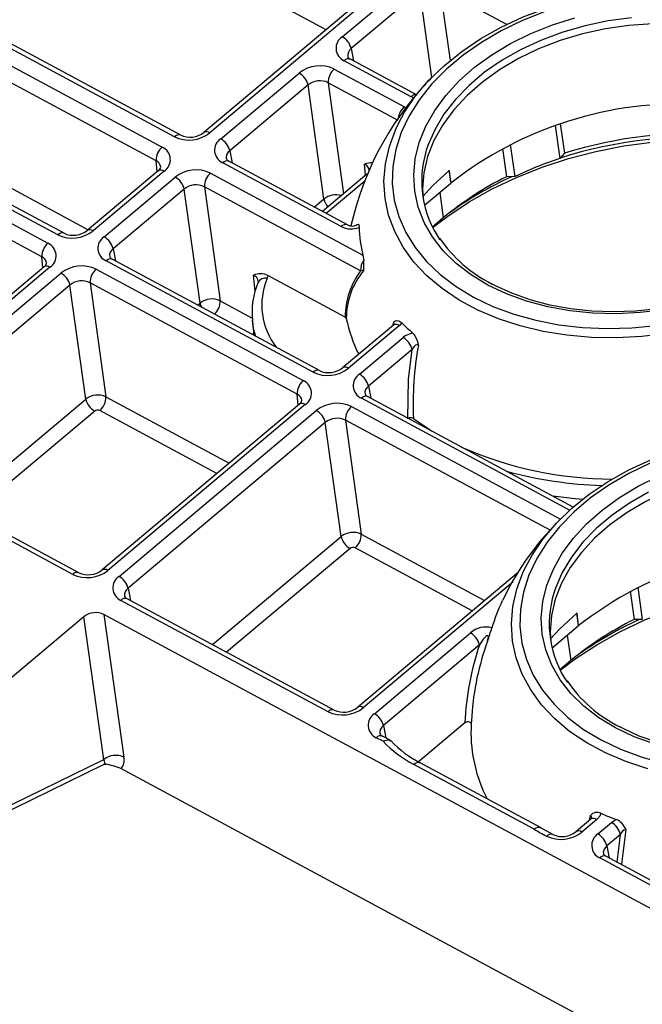
# Model space of a CAD drawing. Extents: x 5 to 836, y 5 to 589.
# Drawn here: x 756 to 773, y 89 to 116 of the extents above; entities that cross this region are included whole.
import ezdxf

# ---------------------------------------------------------------- set-up
doc = ezdxf.new("R2010")
doc.units = 0
doc.layers.get('0').update_dxf_attribs({"linetype": 'CONTINUOUS'})

msp = doc.modelspace()

# ---------------------------------------------------------------- linework, layer by layer
at = {"color": 7, "linetype": 'CONTINUOUS'}
for p, q in [((764.6313, 116.0276), (739.5324, 129.5245)), ((760.4052, 113.0437), (733.2883, 127.6257)), ((760.578, 113.0894), (733.4611, 127.6715)), ((766.5235, 117.6175), (761.2258, 113.1661)), ((766.6858, 117.6063), (761.3881, 113.1549)), ((765.0797, 115.8324), (766.9938, 117.4407)), ((769.6628, 116.1744), (767.8076, 117.172)), ((767.8076, 117.172), (768.0847, 115.1698)), ((767.2459, 117.1084), (765.3319, 115.5001)), ((767.5796, 114.6975), (767.2459, 117.1084)), ((754.293, 115.8592), (760.0632, 112.7563)), ((759.8941, 112.3764), (754.1238, 115.4793)), ((765.3319, 115.5001), (765.397, 115.1607)), ((767.1713, 114.2066), (765.3069, 115.2092)), ((764.8585, 114.9318), (766.8117, 113.8814)), ((766.9986, 114.1608), (765.1341, 115.1634)), ((761.6961, 112.9893), (763.8755, 114.8206)), ((767.6176, 114.7376), (767.4815, 114.5941)), ((764.1277, 114.4883), (761.9483, 112.657)), ((764.5671, 111.3127), (764.1277, 114.4883)), ((766.6426, 113.5015), (764.6894, 114.5518)), ((764.6894, 114.5518), (765.1172, 111.46)), ((767.075, 114.1335), (766.9986, 114.1608)), ((766.8117, 113.8814), (766.8506, 113.8553)), ((757.1543, 110.3121), (751.384, 113.415)), ((757.327, 110.3578), (751.5568, 113.4607)), ((771.0151, 113.3563), (771.1434, 112.4419)), ((771.1557, 113.4035), (771.2707, 112.5847)), ((751.1084, 113.1833), (756.8786, 110.0804)), ((756.7095, 109.7005), (750.9393, 112.8034)), ((769.7621, 112.8314), (769.888, 111.9346)), ((761.9483, 112.657), (762.0134, 112.3175)), ((769.5461, 112.7196), (769.6566, 111.9325)), ((771.2707, 112.5847), (771.1434, 112.4419)), ((754.5633, 112.3037), (758, 110.4556)), ((759.9215, 112.0701), (759.8941, 112.3764)), ((765.0534, 110.5442), (761.7505, 112.3203)), ((765.2262, 110.5899), (761.9233, 112.366)), ((765.7308, 111.9756), (765.7034, 112.2819)), ((759.9553, 112.0985), (757.9749, 110.4345)), ((760.1176, 112.0873), (758.1372, 110.4232)), ((758.4452, 110.2576), (760.4256, 111.9217)), ((759.9524, 112.096), (759.9553, 112.0985)), ((761.4085, 112.0329), (765.6557, 109.749)), ((765.7646, 112.004), (764.5283, 110.9652)), ((765.7617, 112.0015), (765.7646, 112.004)), ((768.0517, 112.1161), (768.1028, 111.7519)), ((769.888, 111.9346), (769.6566, 111.9325)), ((765.5914, 109.3126), (761.2394, 111.6529)), ((761.2394, 111.6529), (761.6789, 108.4773)), ((765.7129, 111.813), (764.6354, 110.9076)), ((767.3705, 111.1366), (768.1028, 111.7519)), ((760.6777, 111.5894), (758.6973, 109.9253)), ((761.1172, 108.4138), (760.6777, 111.5894)), ((767.7963, 111.4944), (767.8958, 110.786)), ((764.2998, 111.088), (764.5671, 111.3127)), ((767.8958, 110.786), (767.5932, 110.5318)), ((758.6973, 109.9253), (758.7625, 109.5859)), ((765.6557, 109.749), (765.6797, 109.602)), ((756.7369, 109.3942), (756.7095, 109.7005)), ((764.2698, 106.4857), (758.4996, 109.5886)), ((764.4426, 106.5314), (758.6723, 109.6344)), ((756.7707, 109.4226), (751.274, 104.8039)), ((756.933, 109.4114), (751.4363, 104.7927)), ((751.7443, 104.6271), (757.241, 109.2458)), ((756.7679, 109.4201), (756.7707, 109.4226)), ((758.2239, 109.357), (763.9942, 106.2541)), ((762.6543, 108.7401), (762.6097, 109.1914)), ((763.0066, 109.1817), (762.9846, 109.1025)), ((765.1613, 108.023), (763.0066, 109.1817)), ((757.4931, 108.9135), (751.9964, 104.2948)), ((757.9326, 105.7379), (757.4931, 108.9135)), ((763.8251, 105.8741), (758.0548, 108.977)), ((758.0548, 108.977), (758.4943, 105.8014)), ((761.0489, 108.3564), (761.1172, 108.4138)), ((761.6789, 108.4773), (762.5742, 107.9958)), ((762.5778, 107.9102), (762.6193, 107.5119)), ((766.5102, 107.8011), (765.0904, 106.6081)), ((766.6725, 107.7899), (765.2528, 106.5969)), ((766.5034, 107.8048), (766.5185, 107.8857)), ((766.5138, 107.8039), (766.5102, 107.8011)), ((766.7418, 107.8648), (766.6725, 107.7899)), ((765.5607, 106.4313), (766.7765, 107.4529)), ((767.0287, 107.1206), (765.8129, 106.099)), ((763.8524, 105.5678), (763.8251, 105.8741)), ((765.8129, 106.099), (765.878, 105.7595)), ((754.348, 102.7258), (757.9326, 105.7379)), ((763.8862, 105.5963), (758.3895, 100.9776)), ((758.4943, 105.8014), (761.931, 103.9533)), ((763.8834, 105.5937), (763.8862, 105.5963)), ((771.416, 102.6429), (765.6151, 105.7623)), ((771.5134, 102.7291), (765.7879, 105.808)), ((758.1848, 105.4056), (754.7429, 102.5135)), ((761.5893, 103.6662), (758.3252, 105.4215)), ((764.0486, 105.585), (758.5519, 100.9664)), ((758.8598, 100.8007), (764.3565, 105.4194)), ((765.3395, 105.5306), (771.1663, 102.3973)), ((764.6087, 105.0871), (759.112, 100.4685)), ((765.0482, 101.9115), (764.6087, 105.0871)), ((765.1704, 105.1507), (765.6098, 101.975)), ((770.8704, 102.0855), (765.1704, 105.1507)), ((767.0633, 105.198), (767.5669, 104.8514)), ((757.5689, 100.8552), (751.7987, 103.9581)), ((757.7417, 100.9009), (751.9714, 104.0038)), ((771.1723, 102.4036), (771.0361, 102.2602)), ((761.4636, 98.8995), (765.0482, 101.9115)), ((765.6098, 101.975), (769.0465, 100.127)), ((765.3003, 101.5792), (761.8584, 98.6871)), ((768.7048, 99.8398), (765.4407, 101.5951)), ((769.9882, 100.9182), (765.5051, 97.1512)), ((759.112, 100.4685), (759.1772, 100.129)), ((769.8432, 100.6487), (765.6674, 97.14)), ((773.1008, 100.3856), (773.2112, 99.5985)), ((773.3168, 100.4975), (773.4427, 99.6007)), ((764.6845, 97.0288), (758.9143, 100.1317)), ((764.8572, 97.0745), (759.087, 100.1775)), ((757.8773, 99.6766), (744.8736, 88.75)), ((758.4356, 95.6986), (757.8773, 99.6766)), ((779.8599, 88.2212), (758.4391, 99.7402)), ((758.4391, 99.7402), (758.9974, 95.7622)), ((771.6064, 99.7821), (771.6575, 99.418)), ((773.4427, 99.6007), (773.2112, 99.5985)), ((770.9252, 98.8027), (771.6575, 99.418)), ((765.9754, 96.9744), (768.6528, 99.2241)), ((771.351, 99.1605), (771.4504, 98.4521)), ((768.905, 98.8919), (766.2275, 96.6421)), ((771.4504, 98.4521), (771.1478, 98.1978)), ((766.2275, 96.6421), (766.2927, 96.3026)), ((768.5003, 96.7175), (767.2063, 95.6302)), ((766.2166, 96.2049), (766.0298, 96.3054)), ((766.4162, 96.2362), (766.2025, 96.3511)), ((750.5405, 91.7018), (758.4311, 95.5555)), ((750.6615, 91.9018), (758.4356, 95.6986)), ((770.4249, 93.759), (767.0775, 95.5591)), ((770.6013, 93.8029), (767.2502, 95.6049)), ((778.3978, 84.9677), (758.9132, 95.4455)), ((771.9724, 94.0058), (771.9966, 94.1385)), ((770.9483, 93.6096), (770.5999, 93.8038)), ((772.0115, 94.0387), (771.5938, 93.6877)), ((772.1739, 94.0275), (771.7562, 93.6765)), ((772.0156, 94.0419), (772.0115, 94.0387)), ((772.2015, 93.6263), (772.5815, 93.9456)), ((772.8336, 93.6133), (772.4536, 93.294)), ((772.746, 92.8324), (772.8336, 93.6133)), ((772.4536, 93.294), (772.5184, 92.9548)), ((777.3095, 90.3784), (772.4283, 93.0032)), ((777.1367, 90.3327), (772.2553, 92.9576))]:
    msp.add_line(p, q, dxfattribs=at)
for points in [[(766.6476, 113.4188), (766.8167, 113.7272), (767.1264, 114.1832), (767.4976, 114.6205), (767.9264, 115.0348), (768.4087, 115.4221), (768.9395, 115.7783), (769.5138, 116.1), (770.1256, 116.384), (770.7691, 116.6275), (771.4377, 116.8281), (772.1248, 116.9837), (772.8237, 117.0928), (773.5272, 117.1544), (774.2286, 117.1677), (774.9207, 117.1328), (775.5967, 117.0498), (776.2499, 116.9198), (776.8739, 116.7438), (777.4623, 116.5238), (778.0093, 116.2619)], [(770.731, 116.5314), (770.105, 116.2849), (769.5115, 115.9985), (768.9569, 115.6751), (768.4467, 115.3181), (767.9861, 114.9312), (767.58, 114.5182), (767.2325, 114.0835), (766.9471, 113.6314), (766.7268, 113.1667), (766.5738, 112.6941), (766.4898, 112.2185), (766.4755, 111.7447), (766.5311, 111.2775), (766.656, 110.8219), (766.8491, 110.3824), (767.1082, 109.9636), (767.4307, 109.5698), (767.8133, 109.2049), (768.2521, 108.8729), (768.7426, 108.577)], [(769.1422, 108.9127), (768.6733, 109.1973), (768.2567, 109.518), (767.8971, 109.8714), (767.5986, 110.2535), (767.3646, 110.6598), (767.1976, 111.0858), (767.0997, 111.5266), (767.072, 111.9773), (767.1146, 112.4328), (767.2272, 112.8878), (767.4085, 113.3373), (767.6565, 113.7762), (767.9682, 114.1994), (768.3402, 114.6022), (768.7683, 114.98), (769.2477, 115.3285), (769.7728, 115.6438), (770.3377, 115.9224), (770.9361, 116.161), (771.5611, 116.3569)], [(773.1395, 116.3582), (772.4901, 116.2727), (771.8502, 116.14), (771.2275, 115.9617), (770.6292, 115.7398), (770.0623, 115.4771), (769.5334, 115.1766), (769.0489, 114.8418), (768.6143, 114.4766), (768.2347, 114.0853), (767.9146, 113.6725), (767.6578, 113.2431), (767.4672, 112.802), (767.4234, 112.6684)], [(774.3762, 116.1869), (773.7248, 116.1911), (773.0687, 116.1462), (772.4158, 116.0526), (771.7739, 115.9114), (771.1506, 115.7243), (770.5532, 115.4935), (769.989, 115.2218), (769.4645, 114.9124), (768.9861, 114.5689), (768.5594, 114.1955), (768.1895, 113.7966), (767.8808, 113.377), (767.6369, 112.9415), (767.4608, 112.4955), (767.3545, 112.0441), (767.3193, 111.5928), (767.334, 111.3097)], [(774.13, 107.568), (773.4279, 107.4826), (772.7246, 107.4451), (772.027, 107.4559), (771.342, 107.5149), (770.6766, 107.6216), (770.0372, 107.7748), (769.4303, 107.973), (768.8618, 108.2143), (768.3375, 108.4962), (767.8625, 108.816), (767.4416, 109.1705), (767.0789, 109.5562), (766.7781, 109.9692), (766.542, 110.4054), (766.3732, 110.8605), (766.2732, 111.33), (766.2431, 111.8092), (766.2831, 112.2933), (766.3929, 112.7775), (766.5713, 113.2571), (766.6476, 113.4188)], [(767.6002, 110.5178), (768.0193, 110.8362), (768.6174, 111.2313), (769.2586, 111.592), (769.9378, 111.9152), (770.6495, 112.1986), (771.3883, 112.4398), (772.1482, 112.6369), (772.9233, 112.7884), (773.7074, 112.8931), (774.4943, 112.9502), (775.2778, 112.9591), (776.0518, 112.9199), (776.81, 112.8328), (777.5466, 112.6986), (778.2557, 112.5182), (778.9317, 112.2932), (779.275, 112.1563)], [(768.0644, 112.1092), (767.5922, 111.6747), (767.3218, 111.384)], [(779.1862, 111.864), (779.133, 111.686), (778.9484, 111.2773), (778.7054, 110.8789), (778.4067, 110.4948), (778.0552, 110.1288), (777.6544, 109.7846), (777.2085, 109.4658), (776.7217, 109.1758), (776.1993, 108.9177), (775.6465, 108.6943), (775.0692, 108.508), (774.4733, 108.3609), (773.8652, 108.2545), (773.2512, 108.1901), (772.638, 108.1682), (772.0318, 108.189), (771.4393, 108.2523), (770.8666, 108.3572), (770.3198, 108.5025), (769.8045, 108.6865), (769.3497, 108.8947), (769.2574, 108.9432)], [(765.4809, 110.5836), (765.4866, 110.5897), (765.4899, 110.6007), (765.4873, 110.6045)], [(765.4873, 110.6045), (765.4876, 110.6048), (765.5228, 110.6147), (765.5405, 110.5852), (765.5484, 110.5213)], [(762.7403, 109.0182), (762.7413, 109.0148), (762.7344, 108.9925)], [(774.0446, 108.2278), (773.3843, 108.1471), (772.723, 108.1145), (772.0681, 108.1305), (771.427, 108.1947), (770.807, 108.3066), (770.2152, 108.4649), (769.6581, 108.6677), (769.1422, 108.9127)], [(768.7426, 108.577), (769.2798, 108.3203), (769.8581, 108.1054), (770.4716, 107.9345), (771.114, 107.8095), (771.7787, 107.7315), (772.4589, 107.7014), (773.1477, 107.7195), (773.8378, 107.7856)], [(762.6703, 107.4845), (762.6114, 107.6994), (762.576, 107.9287)], [(765.194, 107.9834), (765.1838, 108.0047), (765.1613, 108.023)], [(766.5244, 107.8148), (766.5244, 107.8153), (766.5071, 107.7985), (766.4942, 107.7892)], [(766.5185, 107.8857), (766.5192, 107.8864), (766.5342, 107.8991), (766.5499, 107.9096), (766.5824, 107.9231), (766.6564, 107.9206), (766.7418, 107.8648)], [(762.6129, 107.5736), (762.605, 107.5648), (762.5754, 107.5355)], [(767.2015, 107.2401), (767.1894, 107.2508), (767.1845, 107.2532), (767.1688, 107.2556), (767.1557, 107.2536), (767.1221, 107.2367), (767.0855, 107.2035), (767.0489, 107.1554), (767.0287, 107.1206)], [(766.9123, 105.1884), (766.9314, 106.2934), (767.0287, 107.1206)], [(770.2023, 101.0848), (770.3713, 101.3933), (770.6811, 101.8492), (771.0522, 102.2866), (771.4811, 102.7009), (771.9633, 103.0881), (772.4942, 103.4443), (773.0684, 103.7661), (773.6803, 104.0501), (774.3237, 104.2936), (774.9924, 104.4941), (775.6795, 104.6498), (776.3783, 104.7589), (777.0819, 104.8204), (777.7832, 104.8338), (778.4754, 104.7988), (779.1514, 104.7159), (779.8046, 104.5858), (780.4285, 104.4099), (781.0169, 104.1899), (781.564, 103.9279)], [(773.6596, 103.9509), (773.0662, 103.6645), (772.5115, 103.3412), (772.0013, 102.9842), (771.5408, 102.5972), (771.1347, 102.1843), (770.7872, 101.7495), (770.5018, 101.2975), (770.2815, 100.8328), (770.1285, 100.3602), (770.0444, 99.8845), (770.0301, 99.4107), (770.0858, 98.9436), (770.2107, 98.4879), (770.4037, 98.0485), (770.6628, 97.6297), (770.9853, 97.2358), (771.368, 96.871), (771.8068, 96.5389), (772.2973, 96.243)], [(777.9309, 103.8529), (777.2794, 103.8572), (776.6234, 103.8123), (775.9705, 103.7187), (775.3286, 103.5775), (774.7052, 103.3904), (774.1079, 103.1596), (773.5437, 102.8879), (773.0192, 102.5784), (772.5408, 102.235), (772.1141, 101.8616), (771.7442, 101.4627), (771.4354, 101.043), (771.1916, 100.6076), (771.0154, 100.1615), (770.9092, 99.7102), (770.874, 99.2589), (770.8887, 98.9757)], [(772.6969, 96.5788), (772.228, 96.8633), (771.8114, 97.1841), (771.4518, 97.5375), (771.1533, 97.9195), (770.9192, 98.3258), (770.7523, 98.7518), (770.6544, 99.1927), (770.6266, 99.6434), (770.6693, 100.0988), (770.7819, 100.5539), (770.9632, 101.0034), (771.2111, 101.4422), (771.5229, 101.8654), (771.8949, 102.2682), (772.323, 102.646), (772.8023, 102.9946), (773.3274, 103.3099), (773.8924, 103.5884)], [(773.6169, 103.1432), (773.0881, 102.8427), (772.6035, 102.5078), (772.1689, 102.1427), (771.7894, 101.7514), (771.4693, 101.3386), (771.2125, 100.9091), (771.0219, 100.4681), (770.9781, 100.3345)], [(771.7726, 102.9433), (771.4893, 102.9678), (770.9484, 103.033)], [(773.5919, 95.4408), (772.985, 95.639), (772.4165, 95.8803), (771.8922, 96.1623), (771.4172, 96.4821), (770.9963, 96.8366), (770.6336, 97.2223), (770.3327, 97.6353), (770.0967, 98.0715), (769.9279, 98.5266), (769.8279, 98.9961), (769.7978, 99.4752), (769.8378, 99.9594), (769.9476, 100.4436), (770.126, 100.9232), (770.2023, 101.0848)], [(771.1549, 98.1838), (771.574, 98.5022), (772.1721, 98.8974), (772.8133, 99.258), (773.4924, 99.5813), (774.2042, 99.8646), (774.943, 100.1058), (775.7029, 100.303), (776.4779, 100.4545), (777.262, 100.5592), (778.049, 100.6162), (778.8325, 100.6252), (779.6064, 100.586), (780.3647, 100.4989), (781.1013, 100.3646), (781.8104, 100.1843), (782.4863, 99.9592), (782.8296, 99.8223)], [(771.6191, 99.7753), (771.1469, 99.3407), (770.8765, 99.0501)], [(782.7409, 99.5301), (782.6876, 99.3521), (782.503, 98.9433), (782.26, 98.545), (781.9613, 98.1609), (781.6098, 97.7949), (781.2091, 97.4507), (780.7631, 97.1319), (780.2764, 96.8418), (779.754, 96.5837), (779.2012, 96.3603), (778.6238, 96.1741), (778.028, 96.0269), (777.4199, 95.9206), (776.8059, 95.8561), (776.1926, 95.8342), (775.5865, 95.855), (774.994, 95.9183), (774.4213, 96.0232), (773.8744, 96.1685), (773.3591, 96.3525), (772.9044, 96.5608), (772.8121, 96.6093)], [(769.1314, 98.9939), (769.1508, 99.0769), (769.1518, 99.1184), (769.1459, 99.1374), (769.1404, 99.1438), (769.1328, 99.1475), (769.1248, 99.1481), (769.1111, 99.1445), (769.0855, 99.1293), (769.0113, 99.0534), (768.905, 98.8919)], [(768.6925, 96.9125), (768.6732, 96.6833), (768.6736, 96.5544)], [(768.6743, 96.6836), (768.67, 96.7062), (768.6548, 96.7257), (768.6308, 96.7395), (768.601, 96.7464), (768.5685, 96.7459), (768.5363, 96.738), (768.5078, 96.7232), (768.5003, 96.7175)], [(773.7698, 96.1309), (773.2128, 96.3337), (772.6969, 96.5788)], [(766.2166, 96.2049), (766.2188, 96.2063), (766.2647, 96.2308), (766.341, 96.2506), (766.4064, 96.2409), (766.4439, 96.2113)], [(772.2973, 96.243), (772.8345, 95.9863), (773.4128, 95.7714), (774.0263, 95.6006)], [(758.4298, 95.5524), (758.4383, 95.5588), (758.4881, 95.5712), (758.4872, 95.5718)], [(758.4311, 95.5555), (758.4353, 95.5578), (758.4536, 95.5782), (758.4599, 95.6093), (758.4538, 95.6499), (758.4356, 95.6986)], [(772.0229, 94.0493), (772.0243, 94.0546), (772.024, 94.1021), (772.0182, 94.1194), (772.0097, 94.1308), (771.9966, 94.1385)], [(772.2855, 94.2004), (772.2554, 94.1219), (772.1739, 94.0275)], [(770.4249, 93.759), (770.4302, 93.7632), (770.465, 93.7869), (770.5326, 93.8125), (770.5914, 93.8074), (770.6028, 93.7983)], [(772.0252, 94.0517), (772.0254, 94.0526), (772.0085, 94.0362), (771.9918, 94.0244)], [(772.5815, 93.9456), (772.6478, 93.9923), (772.718, 94.0273)], [(772.9802, 93.7455), (772.8657, 92.7827), (772.865, 92.7684)], [(772.4536, 93.294), (772.3755, 93.2005), (772.3518, 93.1093), (772.3606, 93.0728)]]:
    msp.add_lwpolyline(points, dxfattribs=at)
for centre, radius, start, end in [((765.2884, 115.5127), 0.3818, 123.12828, 246.17011), ((764.8254, 115.3776), 0.5211, 13.59954, 60.7836), ((765.4604, 115.3104), 0.2292, 124.10071, 188.58), ((765.2543, 115.0589), 0.1592, 70.70168, 138.9621), ((765.3539, 115.332), 0.1316, 204.70356, 249.03903), ((764.4565, 114.0847), 0.9376, 64.61458, 128.29351), ((765.1704, 114.5653), 0.4813, 130.40839, 181.60503), ((763.6212, 114.3658), 0.5211, 13.59954, 60.7836), ((764.4579, 114.0835), 0.5224, 63.70396, 129.20413), ((773.5973, 108.7288), 8.4739, 136.93988, 167.4984), ((767.1185, 114.0567), 0.1588, 70.30751, 139.01688), ((767.1433, 113.5014), 0.5044, 131.10451, 173.22173), ((774.5216, 103.5541), 10.4118, 87.02762, 128.06015), ((760.8071, 113.8907), 0.9376, 244.61458, 308.29351), ((760.5277, 112.9315), 0.1661, 73.10656, 137.52704), ((760.8393, 113.6571), 0.6249, 245.28177, 308.21385), ((761.2984, 113.0404), 0.1455, 51.89042, 119.1739), ((774.9702, 100.4022), 12.6402, 85.50276, 107.5799), ((774.8568, 101.205), 11.9314, 85.27309, 107.49153), ((760.3752, 112.3899), 0.4813, 130.40839, 181.60503), ((759.9089, 112.4071), 0.3818, 303.12828, 66.17011), ((761.9048, 112.6695), 0.3818, 123.12828, 246.17011), ((761.4417, 112.5345), 0.5211, 13.59954, 60.7836), ((762.0767, 112.4672), 0.2292, 124.10071, 188.58), ((770.1817, 111.8119), 2.8882, 162.7483, 214.51773), ((759.8035, 112.1712), 0.2243, 7.94551, 66.17515), ((759.8604, 112.2386), 0.1692, 304.10966, 347.55983), ((761.8706, 112.2157), 0.1592, 70.70168, 138.9621), ((761.9703, 112.4889), 0.1316, 204.70356, 249.03903), ((765.8872, 111.8448), 0.4741, 84.79415, 112.8088), ((765.6128, 112.0767), 0.2243, 7.83488, 66.18018), ((774.5348, 102.2424), 10.7485, 108.39226, 115.61476), ((760.0278, 111.9673), 0.1499, 53.17971, 118.92278), ((761.0066, 111.1859), 0.9376, 64.61458, 128.29351), ((760.1712, 111.4669), 0.5211, 13.59954, 60.7836), ((761.7205, 111.6664), 0.4813, 130.40839, 181.60503), ((773.6823, 103.8238), 9.053, 116.40333, 129.73132), ((773.9704, 102.7588), 10.0755, 114.4078, 126.07973), ((773.4697, 112.5094), 5.42, 184.23416, 188.03359), ((761.0079, 111.1846), 0.5224, 63.70396, 129.20413), ((764.9053, 110.863), 0.5626, 74.8003, 126.9423), ((765.0258, 111.413), 0.4695, 192.34005, 222.81966), ((765.1731, 110.4404), 0.1583, 69.84271, 139.08122), ((765.326, 111.0765), 0.598, 242.88647, 291.83718), ((765.3553, 110.8167), 0.2599, 240.72046, 301.11556), ((757.5562, 111.1591), 0.9376, 244.61458, 308.29351), ((757.2768, 110.1999), 0.1661, 73.10656, 137.52704), ((757.5883, 110.9254), 0.6249, 245.28177, 308.21385), ((758.0469, 110.3019), 0.1513, 53.34741, 117.75084), ((769.2027, 110.6353), 3.656, 181.78683, 194.03061), ((757.1906, 109.714), 0.4813, 130.40839, 181.60503), ((756.7244, 109.7312), 0.3818, 303.12828, 66.17011), ((758.6539, 109.9379), 0.3818, 123.12828, 246.17011), ((758.1908, 109.8028), 0.5211, 13.59954, 60.7836), ((771.0064, 112.4288), 3.8997, 214.49175, 243.35363), ((758.8258, 109.7356), 0.2292, 124.10071, 188.58), ((756.6189, 109.4953), 0.2243, 7.94551, 66.17515), ((756.6758, 109.5627), 0.1692, 304.10966, 347.55983), ((756.8432, 109.2914), 0.1499, 53.17971, 118.92278), ((757.822, 108.51), 0.9376, 64.61458, 128.29351), ((758.6197, 109.4841), 0.1592, 70.70168, 138.9621), ((758.7194, 109.7572), 0.1316, 204.70356, 249.03903), ((766.0475, 109.3317), 0.4564, 143.68706, 182.39216), ((763.8766, 109.4733), 1.8076, 355.14134, 4.08396), ((756.9866, 108.791), 0.5211, 13.59954, 60.7836), ((758.5359, 108.9905), 0.4813, 130.40839, 181.60503), ((762.7977, 108.7611), 0.4696, 63.59311, 113.60268), ((762.5103, 108.9803), 0.2333, 9.38473, 64.79982), ((767.3666, 108.004), 2.2054, 143.60236, 179.50659), ((767.2836, 107.9831), 2.0895, 140.21859, 179.99241), ((765.6613, 109.0097), 0.3109, 86.95404, 102.97963), ((757.8234, 108.5087), 0.5224, 63.70396, 129.20413), ((764.6366, 108.1768), 2.0687, 156.69955, 186.83871), ((762.9329, 108.8819), 0.2266, 76.79405, 150.0092), ((764.776, 108.3647), 1.9374, 157.61505, 217.92456), ((761.4511, 107.9767), 0.55, 65.53152, 127.37658), ((761.4973, 108.4867), 0.387, 190.85869, 209.42276), ((761.1971, 108.4641), 0.4819, 311.7053, 1.57352), ((769.2135, 108.8155), 4.1047, 191.69543, 206.4787), ((766.5823, 107.6739), 0.147, 52.11675, 117.77501), ((766.4194, 107.844), 0.1076, 343.54587, 22.81786), ((770.4681, 111.507), 5.2107, 224.34518, 229.00677), ((767.1384, 107.0052), 0.5757, 98.8253, 128.94868), ((766.6311, 107.1827), 0.5733, 5.7425, 43.0392), ((766.5222, 106.998), 0.5211, 13.59954, 60.7836), ((776.6292, 105.5763), 9.5734, 169.99155, 182.26499), ((764.6718, 107.3327), 0.9376, 244.61458, 308.29351), ((764.3906, 106.38), 0.1605, 71.88637, 138.79628), ((764.7039, 107.0991), 0.6249, 245.28177, 308.21385), ((765.163, 106.4824), 0.1455, 51.89042, 119.1739), ((765.7694, 106.1115), 0.3818, 123.12828, 246.17011), ((765.3064, 105.9765), 0.5211, 13.59954, 60.7836), ((764.3061, 105.8876), 0.4813, 130.40839, 181.60503), ((763.8399, 105.9048), 0.3818, 303.12828, 66.17011), ((763.7344, 105.6689), 0.2243, 7.94551, 66.17515), ((765.9414, 105.9092), 0.2292, 124.10071, 188.58), ((765.835, 105.9309), 0.1316, 204.70356, 249.03903), ((758.2665, 105.3008), 0.55, 65.53152, 127.37658), ((758.4391, 105.8604), 0.5211, 193.59954, 240.7836), ((758.0132, 105.7879), 0.4813, 310.40839, 1.60503), ((763.7914, 105.7363), 0.1692, 304.10966, 347.55983), ((763.9587, 105.4651), 0.1499, 53.17971, 118.92278), ((764.9375, 104.6836), 0.9376, 64.61458, 128.29351), ((765.7353, 105.6577), 0.1592, 70.70168, 138.9621), ((758.2677, 105.3005), 0.1339, 64.61458, 128.29351), ((764.1022, 104.9646), 0.5211, 13.59954, 60.7836), ((765.6514, 105.1642), 0.4813, 130.40839, 181.60503), ((764.9389, 104.6823), 0.5224, 63.70396, 129.20413), ((766.9953, 105.0931), 0.125, 57.05024, 124.17572), ((772.612, 113.9169), 10.4048, 246.16238, 269.96966), ((772.6594, 114.7853), 11.4576, 254.79604, 268.29026), ((776.3117, 97.0003), 7.4478, 135.9296, 155.20738), ((765.382, 101.4745), 0.55, 65.53152, 127.37658), ((765.5547, 102.034), 0.5211, 193.59954, 240.7836), ((765.1287, 101.9616), 0.4813, 310.40839, 1.60503), ((765.3833, 101.4741), 0.1339, 64.61458, 128.29351), ((778.0763, 91.2201), 10.4118, 87.02762, 128.06015), ((757.9709, 101.7022), 0.9376, 244.61458, 308.29351), ((758.003, 101.4685), 0.6249, 245.28177, 308.21385), ((758.4616, 100.845), 0.1513, 53.34741, 117.75084), ((757.6897, 100.7494), 0.1605, 71.88637, 138.79628), ((759.0685, 100.481), 0.3818, 123.12828, 246.17011), ((758.6055, 100.3459), 0.5211, 13.59954, 60.7836), ((759.2405, 100.2787), 0.2292, 124.10071, 188.58), ((759.0344, 100.0272), 0.1592, 70.70168, 138.9621), ((759.1341, 100.3003), 0.1316, 204.70356, 249.03903), ((773.562, 98.1366), 4.4821, 153.76698, 164.13043), ((773.7363, 99.4779), 2.8882, 162.7483, 214.51773), ((758.2094, 99.2559), 0.536, 64.61964, 128.28845), ((777.237, 91.4899), 9.053, 116.40333, 129.73132), ((777.5251, 90.4249), 10.0755, 114.4078, 126.07973), ((777.0243, 100.1755), 5.42, 184.23416, 188.03359), ((769.0731, 98.7681), 0.6202, 73.35238, 132.65717), ((749.0974, 105.6864), 21.1223, 341.52762, 342.57797), ((768.3985, 98.7693), 0.5211, 13.59954, 60.7836), ((776.3711, 96.3775), 7.8782, 161.38847, 177.52698), ((776.076, 96.4283), 7.4033, 159.72414, 176.24791), ((774.561, 100.0948), 3.8997, 214.49175, 243.35363), ((765.0864, 97.8758), 0.9376, 244.61458, 308.29351), ((765.1185, 97.6422), 0.6249, 245.28177, 308.21385), ((765.5777, 97.0255), 0.1455, 51.89042, 119.1739), ((764.8053, 96.9231), 0.1605, 71.88637, 138.79628), ((766.1841, 96.6546), 0.3818, 123.12828, 246.17011), ((765.721, 96.5196), 0.5211, 13.59954, 60.7836), ((766.356, 96.4523), 0.2292, 124.10071, 188.58), ((772.6965, 96.4547), 4.0288, 178.6012, 207.42308), ((766.1499, 96.2008), 0.1592, 70.70168, 138.9621), ((766.2496, 96.474), 0.1316, 204.70356, 249.03903), ((768.6577, 98.5624), 3.3936, 224.00155, 242.24804), ((768.6561, 98.2992), 3.039, 223.17236, 242.44485), ((758.7677, 95.2779), 0.536, 64.61964, 128.28845), ((758.6704, 95.6796), 0.3373, 316.04264, 14.17159), ((757.9252, 92.9305), 2.702, 68.55276, 78.25786), ((767.1976, 95.4546), 0.1592, 70.70168, 138.9621), ((772.1808, 93.984), 0.2404, 64.1667, 140.00153), ((775.4709, 101.5351), 7.9966, 246.52553, 249.86393), ((772.0835, 93.9111), 0.1473, 52.17197, 117.43604), ((772.3271, 93.4908), 0.5211, 13.59954, 60.7836), ((772.5309, 93.5905), 0.4752, 19.03763, 66.81533), ((774.5942, 100.8357), 8.2135, 239.49532, 242.31557), ((771.1757, 94.4043), 0.931, 244.72531, 308.57585), ((770.8976, 93.4618), 0.1562, 70.76931, 139.85858), ((771.2098, 94.1446), 0.5947, 244.00124, 309.79828), ((771.6672, 93.5646), 0.1429, 51.50325, 121.60614), ((772.4169, 93.3071), 0.3851, 124.01354, 245.19266), ((771.9471, 93.1715), 0.5211, 13.59954, 60.7836), ((773.0308, 93.5421), 0.2096, 103.97152, 160.137), ((772.3746, 92.8544), 0.1577, 68.94906, 139.12416), ((772.4652, 93.1195), 0.1195, 203.54413, 254.30887)]:
    msp.add_arc(centre, radius, start, end, dxfattribs=at)

doc.saveas('drawing.dxf')
